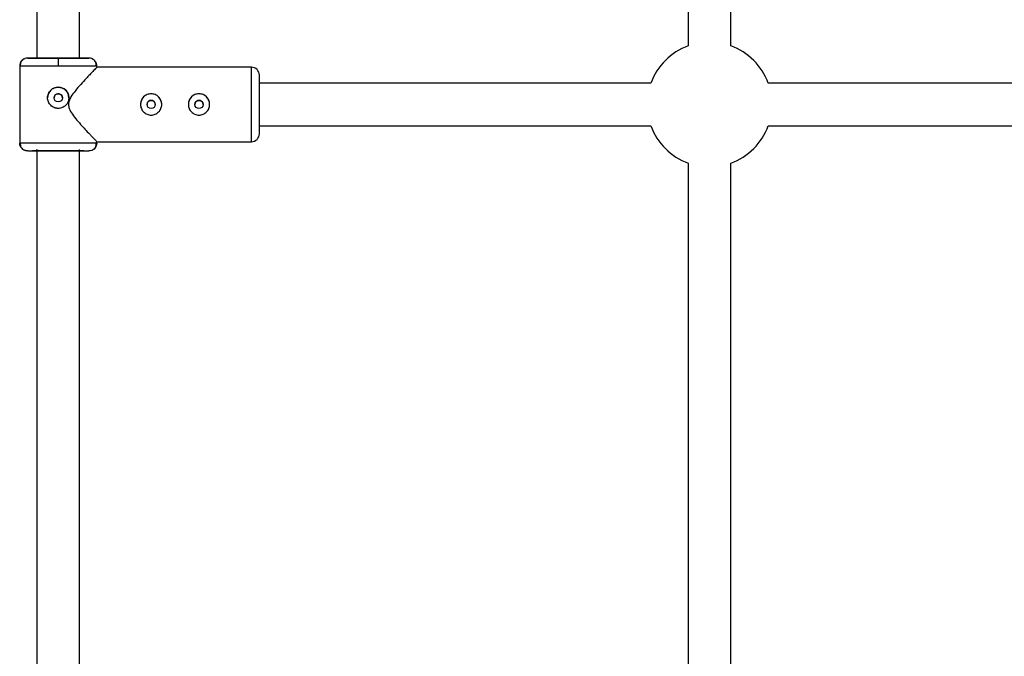
# Model space of a CAD drawing. Units: millimetres. Extents: x -37897 to 37267, y -4612 to 39967.
# Drawn here: x -1139 to -769, y -2063 to -1823 of the extents above; entities that cross this region are included whole.
import ezdxf

# ---------------------------------------------------------------- set-up
doc = ezdxf.new("R2010")
doc.units = ezdxf.units.MM

msp = doc.modelspace()

# ---------------------------------------------------------------- linework, layer by layer
at = {"color": 7, "linetype": 'Continuous', "lineweight": 25}
for p, q in [((-888, -1621.99), (-888, -1832.82)), ((-872, -1832.82), (-872, -1621.91)), ((-1133, -1771.18), (-1133, -1837.73)), ((-1117, -1837.53), (-1117, -1771.18)), ((-1139.5, -1840.4), (-1139.5, -1869.44)), ((-1139.17, -1840.43), (-1139.5, -1840.42)), ((-1136.5, -1837.42), (-1134.7, -1837.42)), ((-1125, -1837.49), (-1125, -1840.48)), ((-1115.3, -1837.42), (-1113.5, -1837.42)), ((-1110.5, -1840.42), (-1110.83, -1840.43)), ((-1110.5, -1840.93), (-1110.5, -1840.4)), ((-1052.35, -1840.92), (-1110.51, -1840.92)), ((-902.1, -1846.92), (-1049.35, -1846.92)), ((-657.1, -1846.92), (-857.9, -1846.92)), ((-1049.35, -1862.92), (-902.1, -1862.92)), ((-857.9, -1862.92), (-657.1, -1862.92)), ((-1139.5, -1869.42), (-1139.17, -1869.4)), ((-1110.83, -1869.4), (-1110.5, -1869.42)), ((-1110.5, -1869.42), (-1110.83, -1869.41)), ((-1110.6, -1868.92), (-1052.35, -1868.92)), ((-1110.5, -1869.44), (-1110.5, -1868.82)), ((-1137.98, -1871.99), (-1137.72, -1872.12)), ((-1136.5, -1872.42), (-1134.65, -1872.42)), ((-1133, -1871.99), (-1133, -2077.82)), ((-1117, -2077.82), (-1117, -1871.91)), ((-1115.35, -1872.42), (-1113.5, -1872.42)), ((-1112.28, -1872.12), (-1112.02, -1871.99)), ((-888, -1877.02), (-888, -2077.82)), ((-872, -2077.82), (-872, -1877.02))]:
    msp.add_line(p, q, dxfattribs=at)
at = {"color": 8, "linetype": 'Continuous', "lineweight": 25}
msp.add_line((-1052.35, -1868.92), (-1052.35, -1840.92), dxfattribs=at)
at = {"color": 7, "linetype": 'Continuous', "lineweight": 25}
for centre in [(-1125, -1852.41), (-1090.05, -1854.91), (-1072.05, -1854.91)]:
    msp.add_circle(centre, 1.55, dxfattribs=at)
for centre, radius, start, end in [((-880, -1854.92), 23.5, 109.9028, 160.0972), ((-880, -1854.92), 23.5, 19.9028, 70.0972), ((-1052.35, -1843.92), 3, 0, 90), ((-1125, -1852.4), 4, 0, 180), ((-1090.05, -1854.9), 4, 90, 180), ((-1090.05, -1854.9), 4, 0, 90), ((-1072.05, -1854.9), 4, 90, 180), ((-1072.05, -1854.9), 4, 0, 90), ((-880, -1854.92), 23.5, 199.9028, 250.0972), ((-880, -1854.92), 23.5, 289.9028, 340.0972), ((-1052.35, -1865.92), 3, 270, 0)]:
    msp.add_arc(centre, radius, start, end, dxfattribs=at)
for points, knots in [([(-1138.36, -1838.09), (-1138.45, -1838.16), (-1138.7, -1838.35), (-1139.02, -1838.77), (-1139.4, -1839.46), (-1139.46, -1840.04), (-1139.5, -1840.42)], [0, 0, 0, 0, 0.124225, 0.354797, 0.58058, 1, 1, 1, 1]), ([(-1137.81, -1837.72), (-1138.06, -1837.87), (-1138.56, -1838.17), (-1139.05, -1838.87), (-1139.31, -1839.64), (-1139.26, -1840.17), (-1139.24, -1840.43)], [0, 0, 0, 0, 0.248979, 0.503375, 0.75579, 1, 1, 1, 1]), ([(-1136.5, -1837.42), (-1136.85, -1837.45), (-1137.36, -1837.49), (-1137.81, -1837.73), (-1137.94, -1837.8)], [0, 0, 0, 0, 0.695288, 1, 1, 1, 1]), ([(-1125, -1837.49), (-1126.51, -1837.49), (-1128.01, -1837.48), (-1130.8, -1837.48), (-1132.07, -1837.47), (-1134.2, -1837.46), (-1135.06, -1837.45), (-1136.21, -1837.44), (-1136.5, -1837.43), (-1136.5, -1837.42)], [0, 0, 0, 0, 0.25, 0.25, 0.5, 0.5, 0.75, 0.75, 1, 1, 1, 1]), ([(-1132.57, -1837.45), (-1132.35, -1837.46), (-1131.71, -1837.46), (-1130.35, -1837.47), (-1128.62, -1837.47), (-1126.81, -1837.47), (-1125, -1837.48), (-1123.19, -1837.47), (-1121.38, -1837.47), (-1119.65, -1837.47), (-1118.24, -1837.46), (-1117.57, -1837.46), (-1117.3, -1837.45)], [0, 0, 0, 0, 0.063604, 0.1768, 0.287641, 0.394053, 0.494446, 0.594838, 0.70125, 0.812091, 0.925287, 1, 1, 1, 1]), ([(-1113.5, -1837.42), (-1113.5, -1837.43), (-1113.79, -1837.44), (-1114.94, -1837.45), (-1115.8, -1837.46), (-1117.93, -1837.47), (-1119.2, -1837.48), (-1121.99, -1837.48), (-1123.49, -1837.49), (-1125, -1837.49)], [0, 0, 0, 0, 0.25, 0.25, 0.5, 0.5, 0.75, 0.75, 1, 1, 1, 1]), ([(-1116.33, -1837.63), (-1116.36, -1837.61), (-1116.42, -1837.54), (-1116.75, -1837.54), (-1117.11, -1837.52), (-1117.45, -1837.52), (-1117.57, -1837.52)], [0, 0, 0, 0, 0.183407, 0.487426, 0.807884, 1, 1, 1, 1]), ([(-1112.06, -1837.81), (-1112.16, -1837.75), (-1112.6, -1837.5), (-1113.11, -1837.45), (-1113.5, -1837.42)], [0, 0, 0, 0, 0.244487, 1, 1, 1, 1]), ([(-1110.76, -1840.43), (-1110.74, -1840.17), (-1110.69, -1839.64), (-1110.95, -1838.87), (-1111.44, -1838.17), (-1111.94, -1837.87), (-1112.19, -1837.72)], [0, 0, 0, 0, 0.24421, 0.496625, 0.751021, 1, 1, 1, 1]), ([(-1110.5, -1840.42), (-1110.5, -1840.36), (-1110.5, -1840.24), (-1110.52, -1840.06), (-1110.55, -1839.87), (-1110.59, -1839.69), (-1110.64, -1839.5), (-1110.71, -1839.31), (-1110.79, -1839.13), (-1110.88, -1838.95), (-1110.99, -1838.78), (-1111.11, -1838.61), (-1111.24, -1838.45), (-1111.4, -1838.27), (-1111.6, -1838.09), (-1111.77, -1837.97), (-1111.85, -1837.91)], [0, 0, 0, 0, 0.060394, 0.122187, 0.185309, 0.249677, 0.315195, 0.381753, 0.449229, 0.517489, 0.586389, 0.655777, 0.725494, 0.795377, 0.89761, 1, 1, 1, 1]), ([(-1110.51, -1840.93), (-1110.59, -1841.01), (-1110.75, -1841.17), (-1111.85, -1842.32), (-1113.14, -1843.68), (-1114.65, -1845.29), (-1116.52, -1847.32), (-1118.51, -1849.62), (-1120.08, -1851.73), (-1121, -1853.47), (-1121.11, -1854.49), (-1121.15, -1854.9)], [0, 0, 0, 0, 0.139529, 0.279196, 0.380621, 0.484943, 0.622978, 0.764935, 0.876477, 0.950661, 1, 1, 1, 1]), ([(-1049.35, -1854.91), (-1049.35, -1854.24), (-1049.35, -1852.85), (-1049.35, -1850.8), (-1049.35, -1848.83), (-1049.35, -1847.08), (-1049.35, -1845.65), (-1049.35, -1844.64), (-1049.35, -1844.03), (-1049.35, -1843.96), (-1049.35, -1843.92)], [0, 0, 0, 0, 0.116606, 0.240198, 0.368927, 0.500388, 0.631849, 0.760578, 0.884169, 1, 1, 1, 1]), ([(-1125, -1856.4), (-1125.07, -1856.4), (-1125.2, -1856.4), (-1125.4, -1856.38), (-1125.59, -1856.36), (-1125.78, -1856.33), (-1125.98, -1856.28), (-1126.16, -1856.23), (-1126.35, -1856.17), (-1126.72, -1856.03), (-1127.24, -1855.75), (-1127.85, -1855.25), (-1128.35, -1854.64), (-1128.72, -1853.95), (-1128.95, -1853.19), (-1129.03, -1852.4), (-1128.95, -1851.62), (-1128.72, -1850.86), (-1128.41, -1850.28), (-1128.1, -1849.86), (-1127.74, -1849.47), (-1127.24, -1849.05), (-1126.66, -1848.75), (-1126.17, -1848.57), (-1125.78, -1848.47), (-1125.39, -1848.41), (-1125.13, -1848.41), (-1125, -1848.4)], [0, 0, 0, 0, 0.0157441, 0.0313871, 0.0469666, 0.0625208, 0.0780882, 0.093707, 0.1094151, 0.1252497, 0.1876577, 0.2502028, 0.3128334, 0.375054, 0.4376201, 0.4998622, 0.5621634, 0.6248359, 0.687412, 0.7186881, 0.7500426, 0.8125891, 0.8750058, 0.9064823, 0.9376046, 0.9686757, 1, 1, 1, 1]), ([(-1125, -1850.86), (-1125.2, -1850.88), (-1125.61, -1850.93), (-1126.12, -1851.29), (-1126.48, -1851.8), (-1126.53, -1852.21), (-1126.55, -1852.41)], [0, 0, 0, 0, 0.250066, 0.500713, 0.750427, 1, 1, 1, 1]), ([(-1125, -1848.4), (-1124.73, -1848.4), (-1124.47, -1848.43), (-1123.96, -1848.53), (-1123.71, -1848.61), (-1123.22, -1848.81), (-1122.99, -1848.93), (-1122.56, -1849.22), (-1122.35, -1849.39), (-1121.99, -1849.76), (-1121.82, -1849.96), (-1121.53, -1850.39), (-1121.41, -1850.63), (-1121.21, -1851.11), (-1121.13, -1851.36), (-1121.03, -1851.88), (-1121, -1852.14), (-1121, -1852.66), (-1121.03, -1852.93), (-1121.13, -1853.44), (-1121.2, -1853.69), (-1121.41, -1854.18), (-1121.53, -1854.41), (-1121.82, -1854.84), (-1121.99, -1855.04), (-1122.35, -1855.41), (-1122.56, -1855.58), (-1122.99, -1855.87), (-1123.22, -1855.99), (-1123.7, -1856.2), (-1123.95, -1856.27), (-1124.47, -1856.38), (-1124.73, -1856.4), (-1125, -1856.4)], [0, 0, 0, 0, 0.0625, 0.0625, 0.125, 0.125, 0.1875, 0.1875, 0.25, 0.25, 0.3125, 0.3125, 0.375, 0.375, 0.4375, 0.4375, 0.5, 0.5, 0.5625, 0.5625, 0.625, 0.625, 0.6875, 0.6875, 0.75, 0.75, 0.8125, 0.8125, 0.875, 0.875, 0.9375, 0.9375, 1, 1, 1, 1]), ([(-1123.45, -1852.41), (-1123.45, -1852.41), (-1123.41, -1852.21), (-1123.55, -1851.8), (-1123.87, -1851.29), (-1124.39, -1850.93), (-1124.8, -1850.88), (-1125, -1850.86)], [0, 0, 0, 0, 0.000305, 0.250298, 0.500234, 0.750103, 1, 1, 1, 1]), ([(-1086.05, -1854.9), (-1086.05, -1855.17), (-1086.08, -1855.43), (-1086.18, -1855.94), (-1086.26, -1856.2), (-1086.46, -1856.68), (-1086.58, -1856.91), (-1086.87, -1857.34), (-1087.04, -1857.55), (-1087.41, -1857.91), (-1087.61, -1858.08), (-1088.04, -1858.37), (-1088.27, -1858.5), (-1088.75, -1858.7), (-1089.01, -1858.77), (-1089.52, -1858.88), (-1089.78, -1858.9), (-1090.31, -1858.9), (-1090.57, -1858.88), (-1091.09, -1858.77), (-1091.34, -1858.7), (-1091.82, -1858.5), (-1092.06, -1858.37), (-1092.49, -1858.08), (-1092.69, -1857.92), (-1093.06, -1857.55), (-1093.23, -1857.35), (-1093.52, -1856.92), (-1093.64, -1856.68), (-1093.84, -1856.2), (-1093.92, -1855.95), (-1094.02, -1855.43), (-1094.05, -1855.17), (-1094.05, -1854.64), (-1094.02, -1854.38), (-1093.92, -1853.86), (-1093.84, -1853.61), (-1093.64, -1853.12), (-1093.52, -1852.9), (-1093.23, -1852.46), (-1093.06, -1852.26), (-1092.69, -1851.89), (-1092.49, -1851.73), (-1092.06, -1851.43), (-1091.83, -1851.31), (-1091.35, -1851.11), (-1091.09, -1851.03), (-1090.58, -1850.93), (-1090.32, -1850.9), (-1089.79, -1850.9), (-1089.53, -1850.93), (-1089.01, -1851.03), (-1088.76, -1851.11), (-1088.28, -1851.31), (-1088.04, -1851.43), (-1087.61, -1851.72), (-1087.41, -1851.89), (-1087.04, -1852.26), (-1086.87, -1852.46), (-1086.58, -1852.89), (-1086.46, -1853.12), (-1086.26, -1853.61), (-1086.18, -1853.86), (-1086.08, -1854.37), (-1086.05, -1854.64), (-1086.05, -1854.9)], [0, 0, 0, 0, 0.03125, 0.03125, 0.0625, 0.0625, 0.09375, 0.09375, 0.125, 0.125, 0.15625, 0.15625, 0.1875, 0.1875, 0.21875, 0.21875, 0.25, 0.25, 0.28125, 0.28125, 0.3125, 0.3125, 0.34375, 0.34375, 0.375, 0.375, 0.40625, 0.40625, 0.4375, 0.4375, 0.46875, 0.46875, 0.5, 0.5, 0.53125, 0.53125, 0.5625, 0.5625, 0.59375, 0.59375, 0.625, 0.625, 0.65625, 0.65625, 0.6875, 0.6875, 0.71875, 0.71875, 0.75, 0.75, 0.78125, 0.78125, 0.8125, 0.8125, 0.84375, 0.84375, 0.875, 0.875, 0.90625, 0.90625, 0.9375, 0.9375, 0.96875, 0.96875, 1, 1, 1, 1]), ([(-1068.05, -1854.9), (-1068.05, -1855.17), (-1068.08, -1855.43), (-1068.18, -1855.94), (-1068.26, -1856.2), (-1068.46, -1856.68), (-1068.58, -1856.91), (-1068.87, -1857.34), (-1069.04, -1857.55), (-1069.41, -1857.91), (-1069.61, -1858.08), (-1070.04, -1858.37), (-1070.27, -1858.5), (-1070.75, -1858.7), (-1071.01, -1858.77), (-1071.52, -1858.88), (-1071.78, -1858.9), (-1072.31, -1858.9), (-1072.57, -1858.88), (-1073.09, -1858.77), (-1073.34, -1858.7), (-1073.82, -1858.5), (-1074.06, -1858.37), (-1074.49, -1858.08), (-1074.69, -1857.92), (-1075.06, -1857.55), (-1075.23, -1857.35), (-1075.52, -1856.92), (-1075.64, -1856.68), (-1075.84, -1856.2), (-1075.92, -1855.95), (-1076.02, -1855.43), (-1076.05, -1855.17), (-1076.05, -1854.64), (-1076.02, -1854.38), (-1075.92, -1853.86), (-1075.84, -1853.61), (-1075.64, -1853.12), (-1075.52, -1852.9), (-1075.23, -1852.46), (-1075.06, -1852.26), (-1074.69, -1851.89), (-1074.49, -1851.73), (-1074.06, -1851.43), (-1073.83, -1851.31), (-1073.35, -1851.11), (-1073.09, -1851.03), (-1072.58, -1850.93), (-1072.32, -1850.9), (-1071.79, -1850.9), (-1071.53, -1850.93), (-1071.01, -1851.03), (-1070.76, -1851.11), (-1070.28, -1851.31), (-1070.04, -1851.43), (-1069.61, -1851.72), (-1069.41, -1851.89), (-1069.04, -1852.26), (-1068.87, -1852.46), (-1068.58, -1852.89), (-1068.46, -1853.12), (-1068.26, -1853.61), (-1068.18, -1853.86), (-1068.08, -1854.37), (-1068.05, -1854.64), (-1068.05, -1854.9)], [0, 0, 0, 0, 0.03125, 0.03125, 0.0625, 0.0625, 0.09375, 0.09375, 0.125, 0.125, 0.15625, 0.15625, 0.1875, 0.1875, 0.21875, 0.21875, 0.25, 0.25, 0.28125, 0.28125, 0.3125, 0.3125, 0.34375, 0.34375, 0.375, 0.375, 0.40625, 0.40625, 0.4375, 0.4375, 0.46875, 0.46875, 0.5, 0.5, 0.53125, 0.53125, 0.5625, 0.5625, 0.59375, 0.59375, 0.625, 0.625, 0.65625, 0.65625, 0.6875, 0.6875, 0.71875, 0.71875, 0.75, 0.75, 0.78125, 0.78125, 0.8125, 0.8125, 0.84375, 0.84375, 0.875, 0.875, 0.90625, 0.90625, 0.9375, 0.9375, 0.96875, 0.96875, 1, 1, 1, 1]), ([(-1121.15, -1854.9), (-1121.08, -1855.41), (-1120.91, -1856.75), (-1119.62, -1858.73), (-1117.95, -1860.86), (-1116.14, -1862.91), (-1114.42, -1864.77), (-1113.03, -1866.25), (-1111.96, -1867.39), (-1111.05, -1868.33), (-1110.46, -1868.96), (-1110.57, -1868.85), (-1110.6, -1868.82)], [0, 0, 0, 0, 0.061095, 0.161999, 0.281319, 0.403139, 0.519501, 0.638793, 0.723197, 0.8097, 0.953861, 1, 1, 1, 1]), ([(-1088.5, -1854.91), (-1088.5, -1854.87), (-1088.5, -1854.79), (-1088.52, -1854.67), (-1088.54, -1854.55), (-1088.57, -1854.43), (-1088.64, -1854.26), (-1088.75, -1854.04), (-1088.95, -1853.81), (-1089.18, -1853.61), (-1089.45, -1853.47), (-1089.74, -1853.38), (-1090.05, -1853.35), (-1090.35, -1853.38), (-1090.65, -1853.47), (-1090.92, -1853.61), (-1091.15, -1853.81), (-1091.35, -1854.04), (-1091.48, -1854.28), (-1091.55, -1854.51), (-1091.59, -1854.71), (-1091.6, -1854.84), (-1091.6, -1854.91)], [0, 0, 0, 0, 0.025137, 0.050055, 0.07491, 0.099858, 0.125053, 0.187528, 0.250068, 0.312647, 0.375062, 0.437537, 0.499923, 0.562243, 0.624754, 0.687265, 0.749956, 0.812493, 0.874987, 0.916815, 0.958244, 1, 1, 1, 1]), ([(-1070.5, -1854.91), (-1070.5, -1854.87), (-1070.5, -1854.79), (-1070.52, -1854.67), (-1070.54, -1854.55), (-1070.57, -1854.43), (-1070.64, -1854.26), (-1070.75, -1854.04), (-1070.95, -1853.81), (-1071.18, -1853.61), (-1071.45, -1853.47), (-1071.74, -1853.38), (-1072.05, -1853.35), (-1072.35, -1853.38), (-1072.65, -1853.47), (-1072.92, -1853.61), (-1073.15, -1853.81), (-1073.35, -1854.04), (-1073.48, -1854.28), (-1073.55, -1854.51), (-1073.59, -1854.71), (-1073.6, -1854.84), (-1073.6, -1854.91)], [0, 0, 0, 0, 0.025138, 0.050057, 0.074912, 0.09986, 0.125055, 0.187532, 0.250074, 0.312651, 0.375064, 0.437537, 0.499923, 0.562243, 0.624753, 0.687268, 0.749962, 0.812497, 0.874991, 0.916817, 0.958245, 1, 1, 1, 1]), ([(-1049.35, -1865.92), (-1049.35, -1865.92), (-1049.35, -1864.75), (-1049.35, -1860.62), (-1049.35, -1857.82), (-1049.35, -1854.91)], [0, 0, 0, 0, 0.5, 0.5, 1, 1, 1, 1]), ([(-1136.5, -1872.42), (-1136.56, -1872.42), (-1136.67, -1872.42), (-1136.86, -1872.4), (-1137.04, -1872.37), (-1137.24, -1872.33), (-1137.43, -1872.27), (-1137.64, -1872.2), (-1137.84, -1872.11), (-1138.04, -1872), (-1138.24, -1871.86), (-1138.44, -1871.71), (-1138.65, -1871.52), (-1138.86, -1871.28), (-1139.06, -1870.99), (-1139.23, -1870.69), (-1139.35, -1870.37), (-1139.44, -1870.05), (-1139.49, -1869.73), (-1139.5, -1869.52), (-1139.5, -1869.42)], [0, 0, 0, 0, 0.036535, 0.074888, 0.115082, 0.157126, 0.201012, 0.246712, 0.294177, 0.343331, 0.394074, 0.446277, 0.499783, 0.575065, 0.649826, 0.723565, 0.795823, 0.866195, 0.934343, 1, 1, 1, 1]), ([(-1139.25, -1869.4), (-1139.27, -1869.68), (-1139.31, -1870.25), (-1139, -1871.07), (-1138.51, -1871.71), (-1138.06, -1871.95), (-1137.88, -1872.05)], [0, 0, 0, 0, 0.268033, 0.545709, 0.824915, 1, 1, 1, 1]), ([(-1112.12, -1872.04), (-1111.94, -1871.95), (-1111.49, -1871.71), (-1111, -1871.07), (-1110.69, -1870.25), (-1110.73, -1869.68), (-1110.75, -1869.4)], [0, 0, 0, 0, 0.174784, 0.454092, 0.731869, 1, 1, 1, 1]), ([(-1110.5, -1869.42), (-1110.54, -1869.8), (-1110.6, -1870.38), (-1110.98, -1871.07), (-1111.28, -1871.48), (-1111.52, -1871.66), (-1111.59, -1871.71)], [0, 0, 0, 0, 0.429793, 0.661161, 0.897435, 1, 1, 1, 1]), ([(-1136.5, -1872.42), (-1136.5, -1872.41), (-1136.21, -1872.39), (-1135.06, -1872.37), (-1134.2, -1872.36), (-1132.07, -1872.34), (-1130.8, -1872.34), (-1128.01, -1872.33), (-1126.51, -1872.33), (-1123.49, -1872.33), (-1121.99, -1872.33), (-1119.2, -1872.34), (-1117.93, -1872.34), (-1115.8, -1872.36), (-1114.94, -1872.37), (-1113.79, -1872.39), (-1113.5, -1872.41), (-1113.5, -1872.42)], [0, 0, 0, 0, 0.125, 0.125, 0.25, 0.25, 0.375, 0.375, 0.5, 0.5, 0.625, 0.625, 0.75, 0.75, 0.875, 0.875, 1, 1, 1, 1]), ([(-1125, -1872.34), (-1126.26, -1872.34), (-1127.53, -1872.34), (-1129.86, -1872.35), (-1130.93, -1872.36), (-1132.72, -1872.37), (-1133.43, -1872.38), (-1134.4, -1872.4), (-1134.65, -1872.41), (-1134.65, -1872.42)], [0, 0, 0, 0, 0.25, 0.25, 0.5, 0.5, 0.75, 0.75, 1, 1, 1, 1]), ([(-1133.22, -1871.9), (-1133.08, -1871.98), (-1132.79, -1872.16), (-1131.74, -1872.22), (-1130.19, -1872.28), (-1127.88, -1872.31), (-1126.01, -1872.32), (-1125, -1872.32)], [0, 0, 0, 0, 0.153679, 0.309605, 0.502141, 0.732108, 1, 1, 1, 1]), ([(-1115.35, -1872.42), (-1115.35, -1872.41), (-1115.6, -1872.4), (-1116.57, -1872.38), (-1117.28, -1872.37), (-1119.07, -1872.36), (-1120.14, -1872.35), (-1122.47, -1872.34), (-1123.74, -1872.34), (-1125, -1872.34)], [0, 0, 0, 0, 0.25, 0.25, 0.5, 0.5, 0.75, 0.75, 1, 1, 1, 1]), ([(-1111.76, -1871.85), (-1111.79, -1871.88), (-1111.97, -1872.03), (-1112.54, -1872.31), (-1113.12, -1872.37), (-1113.5, -1872.42)], [0, 0, 0, 0, 0.061926, 0.386083, 1, 1, 1, 1])]:
    msp.add_open_spline(points, degree=3, knots=knots, dxfattribs=at)
at = {"color": 8, "linetype": 'Continuous', "lineweight": 25}
for points, knots in [([(-1125, -1840.48), (-1125.91, -1840.48), (-1127.76, -1840.48), (-1130.46, -1840.48), (-1132.45, -1840.47), (-1133.77, -1840.47), (-1134.53, -1840.47), (-1135.54, -1840.46), (-1136.81, -1840.46), (-1138.14, -1840.45), (-1139.01, -1840.44), (-1139.14, -1840.43), (-1139.17, -1840.43)], [0, 0, 0, 0, 0.136412, 0.276709, 0.42089, 0.469888, 0.519319, 0.569184, 0.677432, 0.80835, 0.961905, 1, 1, 1, 1]), ([(-1134.7, -1837.42), (-1134.67, -1837.42), (-1134.61, -1837.43), (-1134.06, -1837.44), (-1133.38, -1837.45), (-1132.76, -1837.45), (-1132.57, -1837.45)], [0, 0, 0, 0, 0.273373, 0.563138, 0.86496, 1, 1, 1, 1]), ([(-1110.83, -1840.43), (-1110.86, -1840.43), (-1110.99, -1840.44), (-1111.7, -1840.44), (-1112.6, -1840.45), (-1113.3, -1840.46), (-1114.01, -1840.46), (-1115.18, -1840.47), (-1116.97, -1840.47), (-1119.54, -1840.48), (-1122.24, -1840.48), (-1124.09, -1840.48), (-1125, -1840.48)], [0, 0, 0, 0, 0.038095, 0.191653, 0.26002, 0.322707, 0.379711, 0.431034, 0.579101, 0.723285, 0.863585, 1, 1, 1, 1]), ([(-1117.3, -1837.45), (-1117.16, -1837.45), (-1116.58, -1837.45), (-1115.94, -1837.44), (-1115.39, -1837.43), (-1115.33, -1837.42), (-1115.3, -1837.42)], [0, 0, 0, 0, 0.1080597, 0.4192966, 0.7180993, 1, 1, 1, 1]), ([(-1139.17, -1869.4), (-1139.15, -1869.4), (-1139.02, -1869.39), (-1138.3, -1869.38), (-1137.4, -1869.37), (-1136.7, -1869.36), (-1135.99, -1869.36), (-1134.82, -1869.35), (-1133.03, -1869.34), (-1130.46, -1869.33), (-1127.76, -1869.32), (-1125.91, -1869.32), (-1125, -1869.32)], [0, 0, 0, 0, 0.041216, 0.194275, 0.262421, 0.324904, 0.381724, 0.43288, 0.580466, 0.724182, 0.864027, 1, 1, 1, 1]), ([(-1125, -1869.32), (-1124.09, -1869.32), (-1122.24, -1869.32), (-1119.54, -1869.33), (-1117.55, -1869.34), (-1116.23, -1869.34), (-1115.47, -1869.35), (-1114.46, -1869.35), (-1113.19, -1869.36), (-1111.86, -1869.38), (-1110.98, -1869.39), (-1110.85, -1869.4), (-1110.83, -1869.4)], [0, 0, 0, 0, 0.135969, 0.275811, 0.419524, 0.468363, 0.517634, 0.567337, 0.675234, 0.805727, 0.958784, 1, 1, 1, 1])]:
    msp.add_open_spline(points, degree=3, knots=knots, dxfattribs=at)

doc.saveas('drawing.dxf')
